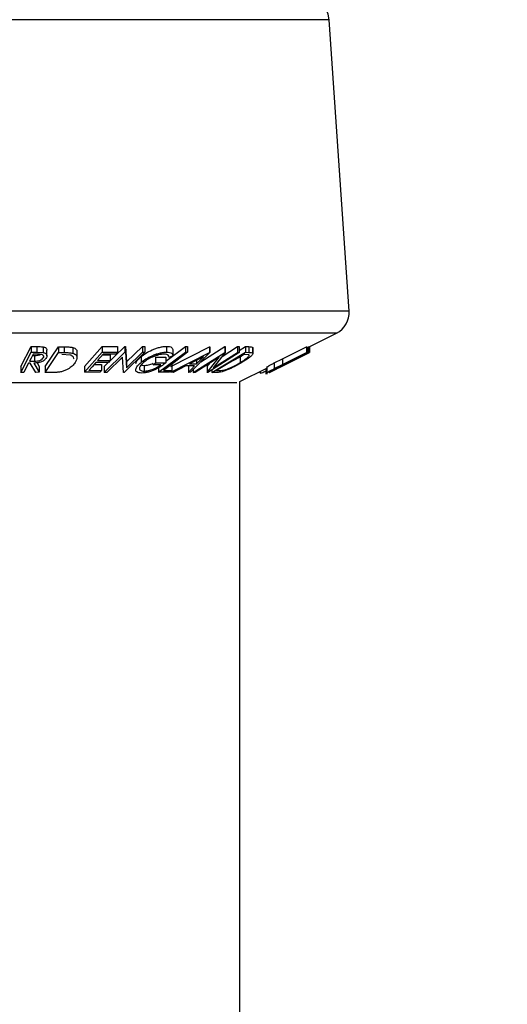
# Model space of a CAD drawing. Extents: x 5 to 292, y 5 to 205.
# Drawn here: x 126 to 128, y 161 to 165 of the extents above; entities that cross this region are included whole.
import ezdxf

# ---------------------------------------------------------------- set-up
doc = ezdxf.new("R2010")
doc.units = 0
doc.layers.get('0').update_dxf_attribs({"linetype": 'CONTINUOUS'})

msp = doc.modelspace()

# ---------------------------------------------------------------- linework, layer by layer
at = {"color": 8, "linetype": 'CONTINUOUS'}
for p, q in [((127.42247, 164.77848), (124.76963, 164.77848)), ((127.49238, 163.76481), (124.69972, 163.76481)), ((127.44835, 163.68775), (124.74375, 163.68775)), ((127.10184, 163.5145), (125.09026, 163.5145))]:
    msp.add_line(p, q, dxfattribs=at)
at = {"color": 7, "linetype": 'CONTINUOUS'}
for p, q in [((127.49238, 163.76481), (127.42247, 164.77848)), ((127.35351, 163.64033), (127.44835, 163.68775)), ((126.35007, 163.57138), (126.38554, 163.6412)), ((126.38554, 163.6412), (126.40545, 163.64104)), ((126.38554, 163.6412), (126.38554, 163.6212)), ((126.40545, 163.64104), (126.40545, 163.62104)), ((126.42751, 163.64007), (126.42751, 163.62007)), ((126.4342, 163.57133), (126.48091, 163.6406)), ((126.48091, 163.6406), (126.50107, 163.64034)), ((126.48091, 163.6406), (126.48091, 163.6206)), ((126.50107, 163.64034), (126.50107, 163.62034)), ((126.53101, 163.63781), (126.53101, 163.61781)), ((126.57131, 163.57142), (126.63325, 163.64105)), ((126.63325, 163.64105), (126.68649, 163.64116)), ((126.63325, 163.64105), (126.63325, 163.62105)), ((126.63993, 163.57135), (126.71219, 163.64126)), ((126.68649, 163.64116), (126.68649, 163.62116)), ((126.71219, 163.64126), (126.71409, 163.64122)), ((126.71219, 163.64126), (126.71219, 163.62126)), ((126.71409, 163.64122), (126.71746, 163.5876)), ((126.71409, 163.64122), (126.71409, 163.62122)), ((126.71746, 163.5876), (126.77277, 163.64113)), ((126.77277, 163.64113), (126.78146, 163.64128)), ((126.77277, 163.64113), (126.77277, 163.62113)), ((126.78146, 163.64128), (126.78146, 163.62128)), ((126.85433, 163.59021), (126.92264, 163.64125)), ((126.85723, 163.6417), (126.85723, 163.6217)), ((126.87165, 163.57153), (127.00624, 163.6406)), ((126.92264, 163.64125), (126.93037, 163.64119)), ((126.92264, 163.64125), (126.92264, 163.62125)), ((126.93037, 163.64119), (126.93037, 163.62119)), ((126.97571, 163.58763), (127.05962, 163.64099)), ((127.00624, 163.6406), (127.00797, 163.6406)), ((127.00624, 163.6406), (127.00624, 163.6206)), ((127.00797, 163.6406), (127.00797, 163.6206)), ((127.0502, 163.60705), (127.10331, 163.64083)), ((127.05962, 163.64099), (127.061, 163.64095)), ((127.05962, 163.64099), (127.05962, 163.62099)), ((127.061, 163.64095), (127.061, 163.62095)), ((127.10331, 163.64083), (127.1096, 163.64098)), ((127.10331, 163.64083), (127.10331, 163.62083)), ((127.1096, 163.62782), (127.13178, 163.64101)), ((127.1096, 163.64098), (127.1096, 163.62098)), ((127.13178, 163.64101), (127.14336, 163.64075)), ((127.13178, 163.64101), (127.13178, 163.62101)), ((127.14336, 163.64075), (127.14336, 163.62075)), ((127.15735, 163.6382), (127.15735, 163.6182)), ((127.15758, 163.61693), (127.15758, 163.63693)), ((127.26044, 163.59882), (127.34373, 163.64067)), ((127.34373, 163.64067), (127.34477, 163.64054)), ((127.34373, 163.64067), (127.34373, 163.62067)), ((127.34477, 163.64054), (127.34477, 163.62054)), ((127.34962, 163.64053), (127.35069, 163.64066)), ((127.34962, 163.64053), (127.34962, 163.62053)), ((127.35069, 163.64066), (127.35069, 163.62066)), ((127.35348, 163.64092), (127.35351, 163.64089)), ((127.35348, 163.64092), (127.35348, 163.62092)), ((127.35351, 163.64089), (127.35351, 163.62089)), ((127.35435, 163.64075), (127.35435, 163.6208)), ((127.35446, 163.64081), (127.35446, 163.62094)), ((126.35007, 163.55138), (126.38554, 163.6212)), ((126.38554, 163.6212), (126.40545, 163.62104)), ((126.39012, 163.61041), (126.39717, 163.61034)), ((126.40966, 163.61417), (126.39207, 163.61425)), ((126.39717, 163.61034), (126.39717, 163.59034)), ((126.40545, 163.62104), (126.42751, 163.62007)), ((126.42824, 163.60843), (126.42824, 163.60256)), ((126.4342, 163.55133), (126.48091, 163.6206)), ((126.44047, 163.60906), (126.44047, 163.62906)), ((126.48091, 163.6206), (126.50107, 163.62034)), ((126.52125, 163.61155), (126.49255, 163.61364)), ((126.54521, 163.60211), (126.54521, 163.62211)), ((126.57131, 163.55142), (126.63325, 163.62105)), ((126.63644, 163.6141), (126.61708, 163.59234)), ((126.63325, 163.62105), (126.68649, 163.62116)), ((126.63494, 163.61241), (126.66062, 163.61253)), ((126.68038, 163.6143), (126.63644, 163.6141)), ((126.63993, 163.55135), (126.71219, 163.62126)), ((126.70365, 163.60404), (126.64903, 163.55118)), ((126.66062, 163.61253), (126.66062, 163.59253)), ((126.68649, 163.62116), (126.68038, 163.6143)), ((126.70723, 163.55133), (126.70365, 163.60404)), ((126.78146, 163.62128), (126.70921, 163.55137)), ((126.71219, 163.62126), (126.71409, 163.62122)), ((126.71409, 163.62122), (126.71746, 163.5676)), ((126.71746, 163.5676), (126.77277, 163.62113)), ((126.76807, 163.606), (126.76807, 163.586)), ((126.77277, 163.62113), (126.78146, 163.62128)), ((126.81873, 163.60391), (126.85433, 163.60452)), ((126.81873, 163.60391), (126.81873, 163.58391)), ((126.82922, 163.55145), (126.92264, 163.62125)), ((126.85433, 163.60452), (126.85433, 163.58452)), ((126.87893, 163.60881), (126.86642, 163.60359)), ((126.87165, 163.55153), (127.00624, 163.6206)), ((126.87893, 163.62881), (126.87893, 163.60881)), ((126.92264, 163.62125), (126.93037, 163.62119)), ((126.98569, 163.60582), (126.93688, 163.58066)), ((127.00797, 163.6206), (126.94039, 163.55152)), ((126.95009, 163.55134), (127.05962, 163.62099)), ((127.03946, 163.60383), (126.95668, 163.55117)), ((126.96129, 163.58066), (126.98569, 163.60582)), ((126.99863, 163.55129), (127.03946, 163.60383)), ((127.1096, 163.62098), (127.00007, 163.55133)), ((127.00624, 163.6206), (127.00797, 163.6206)), ((127.0146, 163.55134), (127.13178, 163.62101)), ((127.061, 163.62095), (127.01949, 163.56751)), ((127.01949, 163.56751), (127.10331, 163.62083)), ((127.12573, 163.61409), (127.03101, 163.55777)), ((127.05962, 163.62099), (127.061, 163.62095)), ((127.0886, 163.59201), (127.11299, 163.60513)), ((127.10331, 163.62083), (127.1096, 163.62098)), ((127.11299, 163.60513), (127.12638, 163.61407)), ((127.11299, 163.60513), (127.11299, 163.58513)), ((127.12969, 163.61401), (127.12573, 163.61409)), ((127.14362, 163.61192), (127.12969, 163.61401)), ((127.13178, 163.62101), (127.14336, 163.62075)), ((127.21424, 163.55134), (127.35348, 163.62092)), ((127.31963, 163.60379), (127.21438, 163.55118)), ((127.21519, 163.55132), (127.31963, 163.60379)), ((127.24775, 163.56752), (127.35435, 163.6208)), ((127.26044, 163.57882), (127.34373, 163.62067)), ((127.34477, 163.62054), (127.26148, 163.57869)), ((127.26633, 163.57868), (127.34962, 163.62053)), ((127.35069, 163.62066), (127.26739, 163.57882)), ((127.35351, 163.62089), (127.27348, 163.5805)), ((127.34373, 163.62067), (127.34477, 163.62054)), ((127.34962, 163.62053), (127.35069, 163.62066)), ((127.35348, 163.62092), (127.35351, 163.62089)), ((127.35435, 163.6208), (127.35446, 163.62094)), ((126.35007, 163.57138), (126.35007, 163.55138)), ((126.38227, 163.58369), (126.37655, 163.58373)), ((126.38001, 163.59052), (126.39717, 163.59034)), ((126.40166, 163.55128), (126.38227, 163.58369)), ((126.39457, 163.58364), (126.41403, 163.55144)), ((126.40606, 163.58463), (126.41403, 163.57144)), ((126.41403, 163.57144), (126.41403, 163.55144)), ((126.4342, 163.57133), (126.4342, 163.55133)), ((126.57131, 163.57142), (126.57131, 163.55142)), ((126.60458, 163.57828), (126.63026, 163.5784)), ((126.65456, 163.58571), (126.61102, 163.58552)), ((126.61708, 163.59234), (126.66062, 163.59253)), ((126.63026, 163.5784), (126.63026, 163.5584)), ((126.63993, 163.57135), (126.63993, 163.55135)), ((126.66062, 163.59253), (126.65456, 163.58571)), ((126.71746, 163.5876), (126.71746, 163.5676)), ((126.77889, 163.57555), (126.77889, 163.55555)), ((126.81067, 163.57723), (126.81873, 163.58391)), ((126.83701, 163.5776), (126.81067, 163.57723)), ((126.81873, 163.58391), (126.85433, 163.58452)), ((126.82922, 163.57145), (126.82922, 163.55145)), ((126.87536, 163.57827), (126.87536, 163.55827)), ((126.92395, 163.57398), (126.87962, 163.5513)), ((126.95469, 163.57398), (126.92395, 163.57398)), ((126.93271, 163.55129), (126.95469, 163.57398)), ((126.93271, 163.57129), (126.93271, 163.55129)), ((126.93688, 163.58066), (126.96129, 163.58066)), ((126.96129, 163.59324), (126.96129, 163.58066)), ((126.99863, 163.57129), (127.00872, 163.58427)), ((126.99863, 163.57129), (126.99863, 163.55129)), ((127.11205, 163.5196), (127.20571, 163.56644)), ((127.20571, 163.56953), (127.20571, 163.54494)), ((127.23158, 163.5842), (127.26044, 163.59882)), ((127.23158, 163.5842), (127.23158, 163.5642)), ((127.23158, 163.5642), (127.26044, 163.57882)), ((127.26148, 163.57869), (127.24308, 163.56942)), ((127.24465, 163.56783), (127.26633, 163.57868)), ((127.25333, 163.57024), (127.27355, 163.58036)), ((127.26044, 163.59882), (127.26044, 163.57882)), ((126.36007, 163.55126), (126.35007, 163.55138)), ((126.41403, 163.55144), (126.40166, 163.55128)), ((126.46507, 163.55096), (126.4342, 163.55133)), ((126.62415, 163.55154), (126.57131, 163.55142)), ((126.58672, 163.5582), (126.63026, 163.5584)), ((126.63026, 163.5584), (126.62415, 163.55154)), ((126.64903, 163.55118), (126.63993, 163.55135)), ((126.70921, 163.55137), (126.70723, 163.55133)), ((126.86635, 163.55153), (126.82922, 163.55145)), ((126.84595, 163.55812), (126.87536, 163.55827)), ((126.87536, 163.55827), (126.86635, 163.55153)), ((126.87165, 163.5555), (126.87165, 163.55153)), ((126.87962, 163.5513), (126.87165, 163.55153)), ((126.94039, 163.55152), (126.93271, 163.55129)), ((126.95009, 163.56144), (126.95009, 163.55134)), ((126.95668, 163.55117), (126.95009, 163.55134)), ((127.00007, 163.55133), (126.99863, 163.55129)), ((127.0146, 163.56057), (127.0146, 163.55134)), ((127.03239, 163.55099), (127.0146, 163.55134)), ((127.03101, 163.55777), (127.03748, 163.55764)), ((127.18185, 163.5545), (127.18185, 163.54979)), ((127.18221, 163.54979), (127.18282, 163.54896)), ((127.18282, 163.55499), (127.18282, 163.54896)), ((127.20247, 163.56481), (127.20247, 163.54472)), ((127.20276, 163.56496), (127.20276, 163.54908)), ((127.21438, 163.55118), (127.21424, 163.55134)), ((127.11205, 97.15606), (127.11205, 163.5196))]:
    msp.add_line(p, q, dxfattribs=at)
at = {"color": 7, "linetype": 'CONTINUOUS', "flags": 128}
for points in [[(126.39207, 163.61425), (126.38532, 163.60096), (126.38001, 163.59052)], [(126.93037, 163.62119), (126.8831, 163.58587), (126.84595, 163.55812)], [(126.37655, 163.58373), (126.36732, 163.56555), (126.36007, 163.55126)], [(126.61102, 163.58552), (126.59741, 163.57022), (126.58672, 163.5582)]]:
    msp.add_lwpolyline(points, dxfattribs=at)
at = {"color": 7, "linetype": 'CONTINUOUS'}
msp.add_circle((126.90725, 164.9916), 6.94783, dxfattribs=at)
for centre, radius, start, end in [((127.32271, 164.7716), 0.1, 3.94519, 90), ((127.41257, 163.75931), 0.08, 296.56505, 3.94519)]:
    msp.add_arc(centre, radius, start, end, dxfattribs=at)
for points, knots in [([(126.40545, 163.64104), (126.40926, 163.64103), (126.41685, 163.64102), (126.42396, 163.64039), (126.42751, 163.64007)], [0, 0, 0, 0, 0.5011979, 1, 1, 1, 1]), ([(126.42751, 163.64007), (126.42909, 163.63973), (126.43224, 163.63905), (126.43685, 163.63676), (126.44, 163.63338), (126.44015, 163.63037), (126.44021, 163.62906)], [0, 0, 0, 0, 0.1804032, 0.3605899, 0.720879, 1, 1, 1, 1]), ([(126.50107, 163.64034), (126.5065, 163.6403), (126.51731, 163.64021), (126.52645, 163.63861), (126.53101, 163.63781)], [0, 0, 0, 0, 0.5020441, 1, 1, 1, 1]), ([(126.53101, 163.63781), (126.53321, 163.63695), (126.5376, 163.63524), (126.54291, 163.63055), (126.54624, 163.62613), (126.54485, 163.62258), (126.54466, 163.62211)], [0, 0, 0, 0, 0.2340332, 0.4665161, 0.9292749, 1, 1, 1, 1]), ([(126.76807, 163.606), (126.77347, 163.61007), (126.78424, 163.61819), (126.80257, 163.62774), (126.81903, 163.63432), (126.83221, 163.6384), (126.84559, 163.64113), (126.85335, 163.64151), (126.85723, 163.6417)], [0, 0, 0, 0, 0.25026841, 0.49929206, 0.62451157, 0.74980488, 0.87486958, 1, 1, 1, 1]), ([(126.85723, 163.6417), (126.86087, 163.64151), (126.86814, 163.64113), (126.8772, 163.63716), (126.87824, 163.63215), (126.87893, 163.62881)], [0, 0, 0, 0, 0.2502999, 0.5003609, 1, 1, 1, 1]), ([(127.14336, 163.64075), (127.14648, 163.64071), (127.1527, 163.64063), (127.1558, 163.63901), (127.15735, 163.6382)], [0, 0, 0, 0, 0.5022475, 1, 1, 1, 1]), ([(126.43867, 163.60268), (126.43718, 163.60033), (126.4342, 163.59567), (126.4266, 163.59002), (126.41786, 163.58659), (126.40769, 163.58424), (126.39984, 163.58388), (126.39457, 163.58364)], [0, 0, 0, 0, 0.2511258, 0.4990162, 0.6228059, 0.7468294, 1, 1, 1, 1]), ([(126.39717, 163.61034), (126.40071, 163.61039), (126.40602, 163.61046), (126.41316, 163.61169), (126.41675, 163.61287), (126.41821, 163.61369), (126.41842, 163.61381)], [0, 0, 0, 0, 0.47999945, 0.71978198, 0.95908557, 1, 1, 1, 1]), ([(126.39717, 163.59034), (126.4007, 163.59039), (126.406, 163.59047), (126.41321, 163.59168), (126.41786, 163.59336), (126.42161, 163.59545), (126.42559, 163.5985), (126.42719, 163.60095), (126.42824, 163.60256)], [0, 0, 0, 0, 0.2507209, 0.3759679, 0.5009647, 0.6201516, 0.7501351, 1, 1, 1, 1]), ([(126.42824, 163.60256), (126.4288, 163.60413), (126.42964, 163.60648), (126.42872, 163.60941), (126.42709, 163.61142), (126.42415, 163.61305), (126.41817, 163.6141), (126.41307, 163.61414), (126.40966, 163.61417)], [0, 0, 0, 0, 0.2488064, 0.3738468, 0.499091, 0.6242087, 0.749169, 1, 1, 1, 1]), ([(126.42751, 163.62007), (126.42908, 163.61973), (126.43224, 163.61905), (126.43688, 163.61676), (126.44008, 163.61302), (126.44091, 163.60796), (126.43942, 163.60444), (126.43867, 163.60268)], [0, 0, 0, 0, 0.125061, 0.2499719, 0.4997352, 0.7495212, 1, 1, 1, 1]), ([(126.50107, 163.62034), (126.5065, 163.6203), (126.51731, 163.62021), (126.52645, 163.61861), (126.53101, 163.61781)], [0, 0, 0, 0, 0.50204411, 1, 1, 1, 1]), ([(126.53345, 163.59852), (126.53366, 163.59904), (126.53488, 163.60212), (126.53184, 163.60586), (126.52706, 163.60962), (126.52318, 163.61091), (126.52125, 163.61155)], [0, 0, 0, 0, 0.092238, 0.5451433, 0.7730087, 1, 1, 1, 1]), ([(126.53101, 163.61781), (126.53318, 163.61696), (126.53751, 163.61526), (126.54311, 163.61062), (126.54733, 163.60091), (126.54217, 163.59145), (126.53874, 163.58516)], [0, 0, 0, 0, 0.1251749, 0.2498276, 0.5006843, 1, 1, 1, 1]), ([(126.75024, 163.58245), (126.75161, 163.58621), (126.75434, 163.59373), (126.76349, 163.60191), (126.76807, 163.606)], [0, 0, 0, 0, 0.4996777, 1, 1, 1, 1]), ([(126.76807, 163.586), (126.77347, 163.59007), (126.78421, 163.59817), (126.80251, 163.60771), (126.81894, 163.61429), (126.83213, 163.61838), (126.84555, 163.62112), (126.85333, 163.62151), (126.85723, 163.6217)], [0, 0, 0, 0, 0.2501337, 0.4982399, 0.6236679, 0.7491643, 0.8743389, 1, 1, 1, 1]), ([(126.84921, 163.61484), (126.84607, 163.61465), (126.83977, 163.61425), (126.82899, 163.61188), (126.81836, 163.60866), (126.80492, 163.60343), (126.79009, 163.59572), (126.78131, 163.58919), (126.7769, 163.58592)], [0, 0, 0, 0, 0.1241999, 0.2486437, 0.3749622, 0.5011872, 0.749476, 1, 1, 1, 1]), ([(126.86642, 163.60359), (126.86585, 163.60638), (126.865, 163.61057), (126.85788, 163.61407), (126.8521, 163.61459), (126.84921, 163.61484)], [0, 0, 0, 0, 0.49861261, 0.74983627, 1, 1, 1, 1]), ([(126.85723, 163.6217), (126.86087, 163.62151), (126.86814, 163.62113), (126.8772, 163.61716), (126.87824, 163.61215), (126.87893, 163.60881)], [0, 0, 0, 0, 0.2502999, 0.5003609, 1, 1, 1, 1]), ([(127.11299, 163.58513), (127.12142, 163.59036), (127.13409, 163.59821), (127.14235, 163.60622), (127.14439, 163.60997), (127.14388, 163.61127), (127.14362, 163.61192)], [0, 0, 0, 0, 0.4989354, 0.7489191, 0.8746962, 1, 1, 1, 1]), ([(127.15735, 163.6182), (127.15747, 163.61735), (127.15771, 163.61564), (127.15477, 163.61098), (127.14433, 163.60122), (127.12901, 163.59173), (127.11881, 163.58541)], [0, 0, 0, 0, 0.1251184, 0.2498973, 0.5002762, 1, 1, 1, 1]), ([(127.14336, 163.62075), (127.14648, 163.62071), (127.1527, 163.62063), (127.1558, 163.61901), (127.15735, 163.6182)], [0, 0, 0, 0, 0.5022475, 1, 1, 1, 1]), ([(126.53874, 163.58516), (126.53568, 163.58123), (126.52958, 163.57339), (126.51652, 163.56384), (126.50311, 163.55712), (126.49092, 163.55311), (126.47767, 163.55122), (126.46929, 163.55105), (126.46507, 163.55096)], [0, 0, 0, 0, 0.2504411, 0.4992408, 0.625495, 0.7497903, 0.8738949, 1, 1, 1, 1]), ([(126.75024, 163.56245), (126.75161, 163.56621), (126.75434, 163.57373), (126.76349, 163.58191), (126.76807, 163.586)], [0, 0, 0, 0, 0.4996777, 1, 1, 1, 1]), ([(126.7769, 163.58592), (126.7733, 163.58253), (126.76613, 163.57577), (126.76199, 163.56765), (126.76248, 163.56205), (126.76539, 163.55864), (126.7706, 163.55616), (126.77613, 163.55576), (126.77889, 163.55555)], [0, 0, 0, 0, 0.2504976, 0.4989144, 0.6247168, 0.7505791, 0.8751799, 1, 1, 1, 1]), ([(126.76872, 163.57751), (126.76946, 163.57713), (126.77185, 163.57591), (126.77602, 163.5757), (126.77889, 163.57555)], [0, 0, 0, 0, 0.309323, 1, 1, 1, 1]), ([(126.85433, 163.58452), (126.84929, 163.5806), (126.83924, 163.57279), (126.82253, 163.56321), (126.80713, 163.55646), (126.7946, 163.55221), (126.78186, 163.54955), (126.77444, 163.54916), (126.77072, 163.54896)], [0, 0, 0, 0, 0.2507762, 0.4991971, 0.6245174, 0.7495512, 0.8743325, 1, 1, 1, 1]), ([(126.77889, 163.57555), (126.78131, 163.57565), (126.78615, 163.57585), (126.79444, 163.57745), (126.80279, 163.57986), (126.80805, 163.58192), (126.81067, 163.58294)], [0, 0, 0, 0, 0.25112561, 0.50127677, 0.75185257, 1, 1, 1, 1]), ([(126.77889, 163.55555), (126.78131, 163.55565), (126.78614, 163.55585), (126.79445, 163.55744), (126.8028, 163.55989), (126.81349, 163.56391), (126.82574, 163.5699), (126.83325, 163.57503), (126.83701, 163.5776)], [0, 0, 0, 0, 0.12532854, 0.25017077, 0.37522491, 0.50049861, 0.74969013, 1, 1, 1, 1]), ([(127.11881, 163.58541), (127.11195, 163.58146), (127.09828, 163.5736), (127.07855, 163.56401), (127.06227, 163.55723), (127.05013, 163.55318), (127.04004, 163.55124), (127.03495, 163.55107), (127.03239, 163.55099)], [0, 0, 0, 0, 0.2500469, 0.4985592, 0.6245441, 0.7488971, 0.8735215, 1, 1, 1, 1]), ([(127.05658, 163.55938), (127.05894, 163.56004), (127.06365, 163.56137), (127.07376, 163.56509), (127.0915, 163.57283), (127.1044, 163.58021), (127.11299, 163.58513)], [0, 0, 0, 0, 0.1260043, 0.2517316, 0.5015573, 1, 1, 1, 1]), ([(127.20589, 163.56935), (127.20577, 163.5694), (127.20554, 163.5695), (127.20712, 163.57074), (127.21204, 163.57373), (127.22096, 163.57865), (127.22804, 163.58235), (127.23158, 163.5842)], [0, 0, 0, 0, 0.1252631, 0.2500782, 0.4998453, 0.7496734, 1, 1, 1, 1]), ([(127.26739, 163.57882), (127.25514, 163.57266), (127.23981, 163.56496), (127.22244, 163.55656), (127.21453, 163.55283), (127.20817, 163.55), (127.20665, 163.54957), (127.20589, 163.54935)], [0, 0, 0, 0, 0.498787, 0.6243182, 0.7496135, 0.8743805, 1, 1, 1, 1]), ([(127.24308, 163.56942), (127.24002, 163.56786), (127.23393, 163.56474), (127.2256, 163.5603), (127.22105, 163.55762), (127.21883, 163.55616), (127.21892, 163.55602), (127.21896, 163.55595)], [0, 0, 0, 0, 0.2497682, 0.4984076, 0.7479428, 0.8737176, 1, 1, 1, 1]), ([(127.21896, 163.55595), (127.21924, 163.55601), (127.21981, 163.55614), (127.22283, 163.55739), (127.22835, 163.55991), (127.2363, 163.56372), (127.24186, 163.56646), (127.24465, 163.56783)], [0, 0, 0, 0, 0.1253676, 0.2507686, 0.500274, 0.7495317, 1, 1, 1, 1]), ([(126.77072, 163.54896), (126.76711, 163.54912), (126.7599, 163.54945), (126.75301, 163.55246), (126.74979, 163.55693), (126.75009, 163.5606), (126.75024, 163.56245)], [0, 0, 0, 0, 0.2503771, 0.4999842, 0.7494278, 1, 1, 1, 1]), ([(127.03748, 163.55764), (127.04022, 163.5576), (127.04567, 163.55753), (127.05295, 163.55876), (127.05658, 163.55938)], [0, 0, 0, 0, 0.5019715, 1, 1, 1, 1]), ([(127.18282, 163.54896), (127.18427, 163.54921), (127.18717, 163.54969), (127.19446, 163.55229), (127.20023, 163.55475), (127.20247, 163.55571)], [0, 0, 0, 0, 0.3810492, 0.7601111, 1, 1, 1, 1]), ([(127.20589, 163.54935), (127.20577, 163.5494), (127.20554, 163.5495), (127.20712, 163.55074), (127.21204, 163.55373), (127.22096, 163.55865), (127.22804, 163.56235), (127.23158, 163.5642)], [0, 0, 0, 0, 0.1252631, 0.2500782, 0.4998453, 0.7496734, 1, 1, 1, 1])]:
    msp.add_open_spline(points, degree=3, knots=knots, dxfattribs=at)

doc.saveas('drawing.dxf')
